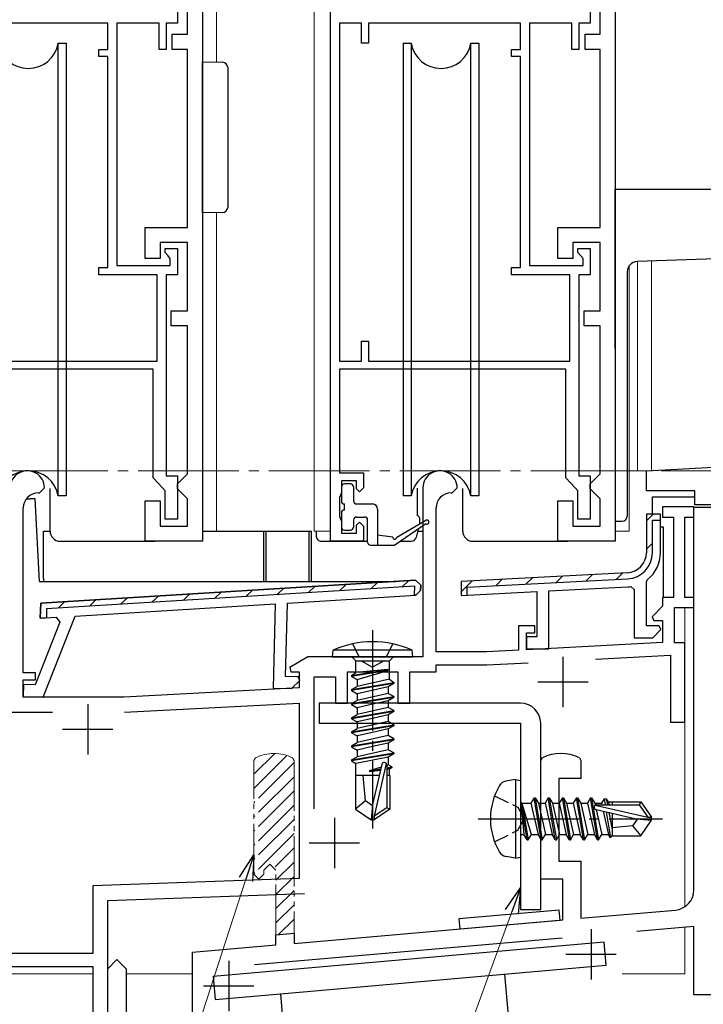
# Model space of a CAD drawing. Extents: x 0 to 875, y 1090 to 1651.
# Drawn here: x 129 to 196, y 1186 to 1284 of the extents above; entities that cross this region are included whole.
import ezdxf

# ---------------------------------------------------------------- set-up
doc = ezdxf.new("R2010")
doc.units = 0
for name, pattern in [('YCENTER_1', [13, 10, -1, 1, -1]), ('YDIVIDE_1', [15, 10, -1, 1, -1, 1, -1]), ('YHIDDEN_1', [4, 3, -1])]:
    doc.linetypes.add(name, pattern=pattern)
for name, color, linetype, lineweight in [('YKK_11', 7, 'CONTINUOUS', 30), ('YKK_11E', 7, 'CONTINUOUS', 13), ('YKK_12', 2, 'CONTINUOUS', 13), ('YKK_13', 4, 'CONTINUOUS', 30), ('YKK_D', 6, 'CONTINUOUS', 13)]:
    doc.layers.add(name, color=color, linetype=linetype, lineweight=lineweight)

msp = doc.modelspace()

# ---------------------------------------------------------------- linework, layer by layer
at = {"layer": 'YKK_11', "linetype": 'ByBlock', "lineweight": -2, "ltscale": 0.5}
for p, q in [((146.7, 1305.997), (146.7, 1231.997)), ((187.7, 1305.997), (187.7, 1231.997)), ((159.4, 1231.997), (159.4, 1291.697)), ((145.2, 1282.397), (145.2, 1287.297)), ((186.2, 1282.397), (186.2, 1287.297)), ((144.2, 1286.797), (144.2, 1283.497)), ((185.2, 1286.797), (185.2, 1283.497)), ((137.3, 1283.497), (122.2, 1283.497)), ((137.3, 1280.897), (137.3, 1283.497)), ((142.4, 1283.497), (138.2, 1283.497)), ((138.2, 1283.497), (138.2, 1259.397)), ((142.4, 1280.897), (142.4, 1283.497)), ((144.2, 1283.497), (143.1, 1283.497)), ((143.1, 1283.497), (143.1, 1280.897)), ((160.3, 1283.497), (160.3, 1249.897)), ((162.5, 1283.497), (160.3, 1283.497)), ((162.5, 1281.497), (162.5, 1283.497)), ((178.3, 1283.497), (163.2, 1283.497)), ((163.2, 1283.497), (163.2, 1281.497)), ((178.3, 1280.897), (178.3, 1283.497)), ((183.4, 1283.497), (179.2, 1283.497)), ((179.2, 1283.497), (179.2, 1259.397)), ((183.4, 1280.897), (183.4, 1283.497)), ((185.2, 1283.497), (184.1, 1283.497)), ((184.1, 1283.497), (184.1, 1280.897)), ((143.7, 1280.897), (143.7, 1282.397)), ((143.7, 1282.397), (145.2, 1282.397)), ((184.7, 1280.897), (184.7, 1282.397)), ((184.7, 1282.397), (186.2, 1282.397)), ((163.2, 1281.497), (162.5, 1281.497)), ((136.4, 1280.197), (136.4, 1280.897)), ((136.4, 1280.897), (137.3, 1280.897)), ((143.1, 1280.897), (142.4, 1280.897)), ((145.2, 1280.897), (143.7, 1280.897)), ((145.2, 1263.197), (145.2, 1280.897)), ((177.4, 1280.197), (177.4, 1280.897)), ((177.4, 1280.897), (178.3, 1280.897)), ((184.1, 1280.897), (183.4, 1280.897)), ((186.2, 1280.897), (184.7, 1280.897)), ((186.2, 1263.197), (186.2, 1280.897)), ((137.3, 1280.197), (136.4, 1280.197)), ((137.3, 1259.197), (137.3, 1280.197)), ((178.3, 1280.197), (177.4, 1280.197)), ((178.3, 1259.197), (178.3, 1280.197)), ((141, 1260.097), (141, 1263.197)), ((141, 1263.197), (145.2, 1263.197)), ((182, 1260.097), (182, 1263.197)), ((182, 1263.197), (186.2, 1263.197)), ((145.2, 1261.697), (142.5, 1261.697)), ((142.5, 1261.697), (142.5, 1260.097)), ((143, 1260.697), (143, 1261.097)), ((143, 1261.097), (144.2, 1261.097)), ((144.2, 1261.097), (144.2, 1258.497)), ((145.2, 1254.897), (145.2, 1261.697)), ((186.2, 1261.697), (183.5, 1261.697)), ((183.5, 1261.697), (183.5, 1260.097)), ((184, 1260.697), (184, 1261.097)), ((184, 1261.097), (185.2, 1261.097)), ((185.2, 1261.097), (185.2, 1258.497)), ((186.2, 1254.897), (186.2, 1261.697)), ((142.5, 1260.097), (141, 1260.097)), ((143.25, 1260.401), (143, 1260.697)), ((143.5, 1260.106), (143.25, 1260.401)), ((143.5, 1259.397), (143.5, 1260.106)), ((183.5, 1260.097), (182, 1260.097)), ((184.25, 1260.401), (184, 1260.697)), ((184.5, 1260.106), (184.25, 1260.401)), ((184.5, 1259.397), (184.5, 1260.106)), ((136.4, 1258.497), (136.4, 1259.197)), ((136.4, 1259.197), (137.3, 1259.197)), ((138.2, 1259.397), (143.5, 1259.397)), ((177.4, 1258.497), (177.4, 1259.197)), ((177.4, 1259.197), (178.3, 1259.197)), ((179.2, 1259.397), (184.5, 1259.397)), ((142.2, 1258.497), (136.4, 1258.497)), ((142.2, 1249.897), (142.2, 1258.497)), ((144.2, 1258.497), (143.1, 1258.497)), ((143.1, 1258.497), (143.1, 1238.497)), ((183.2, 1258.497), (177.4, 1258.497)), ((183.2, 1249.897), (183.2, 1258.497)), ((185.2, 1258.497), (184.1, 1258.497)), ((184.1, 1258.497), (184.1, 1238.497)), ((143.6, 1253.397), (143.6, 1254.897)), ((143.6, 1254.897), (145.2, 1254.897)), ((184.6, 1253.397), (184.6, 1254.897)), ((184.6, 1254.897), (186.2, 1254.897)), ((145.2, 1253.397), (143.6, 1253.397)), ((145.2, 1238.697), (145.2, 1253.397)), ((186.2, 1253.397), (184.6, 1253.397)), ((186.2, 1238.697), (186.2, 1253.397)), ((162.5, 1249.897), (162.5, 1251.897)), ((162.5, 1251.897), (163.2, 1251.897)), ((163.2, 1251.897), (163.2, 1249.897)), ((122.2, 1249.897), (142.2, 1249.897)), ((160.3, 1249.897), (162.5, 1249.897)), ((163.2, 1249.897), (183.2, 1249.897)), ((141.8, 1249.097), (119.3, 1249.097)), ((141.8, 1238.297), (141.8, 1249.097)), ((182.8, 1249.097), (160.3, 1249.097)), ((160.3, 1249.097), (160.3, 1238.797)), ((182.8, 1238.297), (182.8, 1249.097)), ((143.1, 1238.497), (144.2, 1238.497)), ((144.2, 1238.497), (144.2, 1234.197)), ((144.7, 1238.197), (145.2, 1238.697)), ((160.3, 1238.797), (162.7, 1238.797)), ((162.7, 1238.797), (162.7, 1237.297)), ((184.1, 1238.497), (185.2, 1238.497)), ((185.2, 1238.497), (185.2, 1234.197)), ((185.7, 1238.197), (186.2, 1238.697)), ((142.723, 1237.3), (141.8, 1238.297)), ((144.2, 1237.697), (144.7, 1238.197)), ((144.2, 1237.197), (144.2, 1237.697)), ((162, 1237.997), (160.5, 1237.997)), ((160.5, 1237.997), (160.5, 1236.797)), ((162, 1237.197), (162, 1237.997)), ((183.723, 1237.3), (182.8, 1238.297)), ((185.2, 1237.697), (185.7, 1238.197)), ((185.2, 1237.197), (185.2, 1237.697)), ((143, 1237.001), (142.723, 1237.3)), ((143, 1234.197), (143, 1237.001)), ((144.7, 1236.697), (144.2, 1237.197)), ((145.2, 1236.197), (144.7, 1236.697)), ((160.4, 1236.574), (160.3, 1236.35)), ((160.5, 1236.797), (160.4, 1236.574)), ((162.3, 1236.897), (162, 1237.197)), ((162.7, 1237.297), (162.3, 1236.897)), ((184, 1237.001), (183.723, 1237.3)), ((184, 1234.197), (184, 1237.001)), ((185.7, 1236.697), (185.2, 1237.197)), ((186.2, 1236.197), (185.7, 1236.697)), ((141, 1231.997), (141, 1235.997)), ((141, 1235.997), (142.5, 1235.997)), ((142.5, 1235.997), (142.5, 1233.497)), ((145.2, 1233.497), (145.2, 1236.197)), ((160.3, 1236.35), (160.3, 1234.444)), ((182, 1231.997), (182, 1235.997)), ((182, 1235.997), (183.5, 1235.997)), ((183.5, 1235.997), (183.5, 1233.497)), ((186.2, 1233.497), (186.2, 1236.197)), ((160.3, 1234.444), (160.4, 1234.221)), ((192.198, 1234.694), (190.798, 1234.694)), ((190.798, 1234.694), (190.798, 1230.856)), ((192.198, 1230.856), (192.198, 1234.694)), ((142.5, 1233.497), (145.2, 1233.497)), ((144.2, 1234.197), (143, 1234.197)), ((160.4, 1234.221), (160.5, 1233.997)), ((160.5, 1233.997), (160.5, 1232.797)), ((162, 1233.597), (162.3, 1233.897)), ((162, 1232.797), (162, 1233.597)), ((162.3, 1233.897), (162.7, 1233.497)), ((162.7, 1233.497), (162.7, 1231.997)), ((183.5, 1233.497), (186.2, 1233.497)), ((185.2, 1234.197), (184, 1234.197)), ((160.5, 1232.797), (162, 1232.797)), ((146.7, 1231.997), (141, 1231.997)), ((162.7, 1231.997), (159.4, 1231.997)), ((187.7, 1231.997), (182, 1231.997)), ((188.903, 1228.859), (172.398, 1227.994)), ((167.855, 1228.125), (130.626, 1225.848)), ((168.372, 1227.111), (168.385, 1227.613)), ((168.385, 1227.613), (168.385, 1227.613)), ((172.398, 1227.994), (172.398, 1226.592)), ((172.398, 1227.994), (172.398, 1227.994)), ((190.798, 1227.958), (190.911, 1228.193)), ((190.798, 1223.594), (190.798, 1227.958)), ((155.135, 1225.844), (167.903, 1226.625)), ((167.903, 1226.625), (168.372, 1227.111)), ((168.372, 1227.111), (168.372, 1227.111)), ((172.398, 1226.592), (179.898, 1226.985)), ((179.898, 1226.985), (179.898, 1222.494)), ((181.098, 1227.048), (188.976, 1227.461)), ((181.098, 1221.294), (181.098, 1227.048)), ((189.257, 1227.488), (189.598, 1227.19)), ((189.598, 1227.19), (189.598, 1222.394)), ((130.626, 1225.848), (130.587, 1224.343)), ((134.058, 1224.555), (153.932, 1225.771)), ((153.932, 1225.771), (153.713, 1217.393)), ((154.944, 1218.562), (155.135, 1225.844)), ((132.529, 1223.948), (130.073, 1217.712)), ((130.587, 1224.343), (132.172, 1224.44)), ((130.882, 1216.491), (134.058, 1224.555)), ((132.172, 1224.44), (132.529, 1223.948)), ((192.074, 1223.594), (190.798, 1223.594)), ((191.422, 1222.394), (192.234, 1223.206)), ((192.234, 1223.206), (192.074, 1223.594)), ((179.898, 1222.494), (178.898, 1222.494)), ((178.898, 1222.494), (178.898, 1221.294)), ((189.598, 1222.394), (191.422, 1222.394)), ((178.898, 1221.294), (181.098, 1221.294)), ((156.219, 1218.528), (154.944, 1218.562)), ((155.537, 1217.346), (156.37, 1218.136)), ((156.37, 1218.136), (156.219, 1218.528)), ((128.914, 1217.743), (128.882, 1216.543)), ((130.073, 1217.712), (128.914, 1217.743)), ((153.713, 1217.393), (155.537, 1217.346)), ((128.882, 1216.543), (130.882, 1216.491))]:
    msp.add_line(p, q, dxfattribs=at)
at = {"layer": 'YKK_11', "color": 211, "linetype": 'ByBlock', "lineweight": -2, "ltscale": 0.5}
for p, q in [((190.798, 1239.01), (226.798, 1240.897)), ((190.798, 1236.997), (190.798, 1239.01)), ((130.4, 1236.8), (130.5, 1236.8)), ((130.5, 1236.8), (131, 1237.3)), ((168.6, 1237.3), (168.6, 1220.5)), ((171.4, 1236.8), (171.5, 1236.8)), ((171.5, 1236.8), (172, 1237.3)), ((195.598, 1236.997), (190.798, 1236.997)), ((195.598, 1235.597), (195.598, 1236.997)), ((197.598, 1235.597), (195.598, 1235.597)), ((128.9, 1218.9), (128.9, 1235.3)), ((169.9, 1221), (169.9, 1235.3)), ((195.5, 1235.4), (192.4, 1235.4)), ((192.4, 1235.4), (192.4, 1234.4)), ((195.5, 1234.4), (195.5, 1235.4)), ((192.4, 1234.4), (193.5, 1234.4)), ((193.5, 1234.4), (193.5, 1226.4)), ((194.6, 1226.4), (194.6, 1234.4)), ((194.6, 1234.4), (195.5, 1234.4)), ((193.5, 1226.4), (192.4, 1226.4)), ((192.4, 1226.4), (192.4, 1225.524)), ((195.5, 1226.4), (194.6, 1226.4)), ((195.5, 1225.4), (195.5, 1226.4)), ((192.4, 1225.524), (191.364, 1224.488)), ((193.6, 1221.9), (193.6, 1225.4)), ((193.6, 1225.4), (195.5, 1225.4)), ((191.364, 1224.488), (191.525, 1224.1)), ((191.525, 1224.1), (192.4, 1224.1)), ((192.4, 1224.1), (192.4, 1221.917)), ((179.7, 1223.6), (178.1, 1223.6)), ((178.1, 1223.6), (178.1, 1221.168)), ((178.9, 1221.21), (178.9, 1222.9)), ((178.9, 1222.9), (179.7, 1222.9)), ((179.7, 1222.9), (179.7, 1223.6)), ((192.4, 1221.917), (178.9, 1221.21)), ((194.6, 1221.9), (193.6, 1221.9)), ((194.6, 1214), (194.6, 1221.9)), ((174.9, 1221), (169.9, 1221)), ((178.1, 1221.168), (174.9, 1221)), ((157.179, 1220.5), (155.36, 1219.45)), ((168.6, 1220.5), (157.179, 1220.5)), ((174.934, 1219.7), (179.056, 1219.916)), ((185.725, 1220.266), (193.2, 1220.657)), ((193.2, 1220.657), (193.2, 1214)), ((130.1, 1218.9), (128.9, 1218.9)), ((130.1, 1218.2), (130.1, 1218.9)), ((155.36, 1219.45), (155.481, 1219)), ((155.481, 1219), (156.3, 1219)), ((156.3, 1219), (156.3, 1217.412)), ((161.1, 1215.9), (161.1, 1219)), ((161.1, 1219), (166.1, 1219)), ((166.1, 1219), (166.1, 1215.9)), ((167.3, 1215.9), (167.3, 1219)), ((167.3, 1219), (169.9, 1219)), ((169.9, 1219), (169.9, 1219.7)), ((169.9, 1219.7), (174.934, 1219.7)), ((128.9, 1216.5), (128.9, 1218.2)), ((128.9, 1218.2), (130.1, 1218.2)), ((157.8, 1205.382), (157.8, 1218.5)), ((157.8, 1218.5), (159.9, 1218.5)), ((159.9, 1218.5), (159.9, 1215.9)), ((156.3, 1217.412), (138.9, 1216.5)), ((138.9, 1216.5), (128.9, 1216.5)), ((138.947, 1215), (156.3, 1215.91)), ((156.3, 1215.91), (156.3, 1198.449)), ((159.9, 1215.9), (161.1, 1215.9)), ((166.1, 1215.9), (167.3, 1215.9)), ((124.8, 1215), (131.8, 1215)), ((193.2, 1214), (194.6, 1214)), ((156.3, 1198.449), (135.8, 1197.733)), ((135.8, 1197.733), (135.8, 1191)), ((137.3, 1196.284), (156.835, 1196.966)), ((137.3, 1175.4), (137.3, 1196.284)), ((135.8, 1191), (114.7, 1191)), ((114.7, 1189.7), (135.8, 1189.7)), ((135.8, 1189.7), (135.8, 1175.4))]:
    msp.add_line(p, q, dxfattribs=at)
at = {"layer": 'YKK_11', "linetype": 'Continuous', "lineweight": 13}
for p, q in [((190.798, 1234.037), (191.455, 1234.694)), ((190.798, 1231.209), (191.398, 1231.809)), ((184.804, 1228.044), (185.438, 1228.678)), ((187.789, 1228.2), (188.423, 1228.834)), ((160.305, 1227.062), (160.982, 1227.705)), ((163.411, 1227.252), (164.088, 1227.895)), ((166.517, 1227.442), (167.194, 1228.085)), ((172.398, 1226.951), (173.499, 1228.052)), ((175.85, 1227.574), (176.484, 1228.208)), ((178.834, 1227.731), (179.468, 1228.365)), ((181.819, 1227.887), (182.453, 1228.521)), ((144.777, 1226.112), (145.454, 1226.755)), ((147.883, 1226.302), (148.56, 1226.945)), ((150.988, 1226.492), (151.665, 1227.135)), ((154.094, 1226.682), (154.771, 1227.325)), ((157.2, 1226.872), (157.877, 1227.515)), ((132.354, 1225.353), (133.032, 1225.995)), ((135.46, 1225.543), (136.137, 1226.185)), ((138.566, 1225.733), (139.243, 1226.375)), ((141.671, 1225.922), (142.348, 1226.565))]:
    msp.add_line(p, q, dxfattribs=at)
at = {"layer": 'YKK_11', "linetype": 'ByBlock', "lineweight": 30, "ltscale": 0.5}
for p, q in [((192.198, 1234.694), (190.798, 1234.694)), ((190.798, 1234.694), (190.798, 1230.856)), ((192.198, 1234.094), (192.198, 1234.694)), ((191.398, 1230.856), (191.398, 1234.094)), ((191.398, 1234.094), (192.198, 1234.094)), ((188.903, 1228.859), (172.398, 1227.994)), ((130.626, 1225.848), (167.855, 1228.125)), ((167.855, 1228.125), (167.855, 1228.125)), ((168.385, 1227.613), (167.855, 1228.125)), ((167.855, 1228.125), (167.855, 1228.125)), ((168.385, 1227.613), (168.372, 1227.111)), ((172.398, 1227.994), (172.398, 1227.994)), ((172.398, 1227.994), (172.398, 1226.592)), ((172.998, 1227.425), (188.934, 1228.26)), ((167.783, 1227.52), (131.212, 1225.283)), ((167.759, 1226.616), (167.783, 1227.52)), ((167.903, 1226.625), (167.759, 1226.616)), ((168.372, 1227.111), (167.903, 1226.625)), ((168.372, 1227.111), (168.372, 1227.111)), ((172.398, 1226.592), (172.998, 1226.624)), ((172.998, 1226.624), (172.998, 1227.425)), ((130.587, 1224.343), (130.626, 1225.848)), ((131.212, 1225.283), (131.188, 1224.38)), ((131.188, 1224.38), (130.587, 1224.343))]:
    msp.add_line(p, q, dxfattribs=at)
at = {"layer": 'YKK_11', "color": 4, "linetype": 'ByBlock', "lineweight": -2, "ltscale": 0.5}
for p, q in [((195.5, 1197.32), (195.5, 1235.397)), ((195.5, 1235.397), (217.3, 1235.397)), ((180.3, 1210.183), (180.463, 1210.45)), ((180.3, 1198.397), (180.3, 1210.183)), ((184.138, 1210.45), (184.3, 1210.183)), ((184.3, 1210.183), (184.3, 1208.397)), ((184.3, 1208.397), (182.1, 1208.397)), ((182.1, 1208.397), (182.1, 1200.197)), ((182.1, 1200.197), (184.3, 1200.197)), ((184.3, 1200.197), (184.3, 1194.508)), ((182.5, 1198.397), (180.3, 1198.397)), ((182.5, 1194.35), (182.5, 1198.397)), ((184.3, 1194.508), (193.674, 1195.327)), ((155.8, 1192.014), (182.5, 1194.35)), ((195.5, 1193.681), (189.863, 1193.187)), ((195.5, 1186.897), (195.5, 1193.681)), ((182.413, 1192.535), (151.865, 1189.863)), ((154, 1192.864), (155.8, 1193.021)), ((154, 1191.856), (154, 1192.864)), ((155.8, 1193.021), (155.8, 1192.014)), ((145.7, 1191.13), (154, 1191.856)), ((137.3, 1189.497), (138.2, 1190.397)), ((138.2, 1190.397), (139.1, 1189.497)), ((145.7, 1183.397), (145.7, 1191.13)), ((137.3, 1175.397), (137.3, 1189.497)), ((139.1, 1189.497), (139.1, 1183.397)), ((197.3, 1186.897), (195.5, 1186.897))]:
    msp.add_line(p, q, dxfattribs=at)
at = {"layer": 'YKK_11', "color": 211, "ltscale": 0.5}
for p, q in [((182.5, 1220.5), (182.5, 1215.5)), ((180, 1218), (185, 1218)), ((135.3, 1215.8), (135.3, 1210.8)), ((132.8, 1213.3), (137.8, 1213.3)), ((159.8, 1204.5), (159.8, 1199.5)), ((157.3, 1202), (162.3, 1202))]:
    msp.add_line(p, q, dxfattribs=at)
at = {"layer": 'YKK_11', "color": 1}
for p, q in [((178.3, 1215.897), (158.302, 1215.897)), ((158.302, 1215.897), (158.302, 1213.897)), ((158.302, 1213.897), (178.3, 1213.897)), ((178.3, 1213.897), (178.3, 1195.397)), ((180.3, 1195.397), (180.3, 1213.897)), ((178.3, 1195.397), (180.3, 1195.397))]:
    msp.add_line(p, q, dxfattribs=at)
at = {"layer": 'YKK_11', "color": 4, "ltscale": 0.5}
for p, q in [((185.3, 1193.43), (185.3, 1188.43)), ((182.8, 1190.93), (187.8, 1190.93)), ((149.3, 1190.282), (149.3, 1185.282)), ((146.8, 1187.782), (151.8, 1187.782))]:
    msp.add_line(p, q, dxfattribs=at)
at = {"layer": 'YKK_11', "color": 211, "linetype": 'ByBlock', "lineweight": -2, "ltscale": 0.5}
for centre, radius, start, end in [((129.3, 1237.3), 1.7, 359.99999, 180.00001), ((170.3, 1237.3), 1.7, 359.99999, 180.00001), ((130.4, 1235.3), 1.5, 90.00001, 179.99999), ((171.4, 1235.3), 1.5, 90.00001, 179.99999)]:
    msp.add_arc(centre, radius, start, end, dxfattribs=at)
at = {"layer": 'YKK_11', "linetype": 'ByBlock', "lineweight": -2, "ltscale": 0.5}
for radius, start, end in [(2, 273.00001, 359.99999), (3.4, 308.43466, 0), (3.4, 273, 277.76644)]:
    msp.add_arc((188.798, 1230.856), radius, start, end, dxfattribs=at)
at = {"layer": 'YKK_11', "linetype": 'ByBlock', "lineweight": 30, "ltscale": 0.5}
for radius, end in [(2, 359.99999), (2.6, 359.99998)]:
    msp.add_arc((188.798, 1230.856), radius, 273.00001, end, dxfattribs=at)
at = {"layer": 'YKK_11', "color": 1}
msp.add_arc((178.3, 1213.897), 2, 0, 90, dxfattribs=at)
at = {"layer": 'YKK_11', "color": 4, "linetype": 'ByBlock', "lineweight": -2, "ltscale": 0.5}
for centre, radius, start, end in [((182.3, 1206.897), 4, 62.64698, 117.35287), ((193.5, 1197.319), 2, 274.99241, 0.02888)]:
    msp.add_arc(centre, radius, start, end, dxfattribs=at)
at = {"layer": 'YKK_11E', "linetype": 'YDIVIDE_1', "ltscale": 0.5}
for p, q in [((153.877, 1210.897), (151.8, 1208.82)), ((155.081, 1210.687), (151.8, 1207.406)), ((151.8, 1210.183), (151.963, 1210.45)), ((151.8, 1198.897), (151.8, 1210.183)), ((155.8, 1209.992), (151.8, 1205.992)), ((155.638, 1210.45), (155.8, 1210.183)), ((155.8, 1210.183), (155.8, 1193.021)), ((155.8, 1208.578), (151.8, 1204.578)), ((155.8, 1207.164), (151.8, 1203.164)), ((155.8, 1205.749), (151.8, 1201.749)), ((155.8, 1204.335), (151.8, 1200.335)), ((155.8, 1202.921), (151.8, 1198.921)), ((155.8, 1201.507), (153.909, 1199.615)), ((153.4, 1199.897), (152.8, 1199.297)), ((152.8, 1199.297), (152.8, 1198.897)), ((154, 1199.297), (153.4, 1199.897)), ((155.8, 1200.093), (154, 1198.292)), ((154, 1192.864), (154, 1199.297)), ((152.3, 1198.397), (151.8, 1198.897)), ((152.8, 1198.897), (152.3, 1198.397)), ((155.8, 1198.678), (154, 1196.878)), ((155.8, 1197.264), (154, 1195.464)), ((155.8, 1195.85), (154, 1194.05)), ((155.8, 1194.436), (154.251, 1192.886)), ((155.8, 1193.021), (154, 1192.864))]:
    msp.add_line(p, q, dxfattribs=at)
msp.add_arc((153.8, 1206.897), 4, 62.64695, 117.35285, dxfattribs=at)
at = {"layer": 'YKK_12'}
for p, q in [((148.1, 1346.656), (148.1, 1279.623)), ((157.8, 1346.656), (157.8, 1232.997)), ((148.1, 1264.672), (148.1, 1232.997)), ((189.1, 1259.392), (189.1, 1232.997)), ((189.9, 1259.793), (189.9, 1239)), ((191.3, 1259.841), (191.3, 1239.037)), ((189.1, 1239), (191.112, 1239)), ((159.4, 1232.997), (157.8, 1232.997)), ((189.1, 1232.997), (187.7, 1232.997)), ((194.6, 1225.4), (194.6, 1195.649)), ((194.6, 1193.602), (194.6, 1189)), ((114.4, 1189), (135.8, 1189)), ((139.1, 1189), (145.7, 1189)), ((188.398, 1189), (194.6, 1189))]:
    msp.add_line(p, q, dxfattribs=at)
at = {"layer": 'YKK_12', "linetype": 'YCENTER_1'}
msp.add_line((114.3, 1239), (238.3, 1239), dxfattribs=at)
at = {"layer": 'YKK_13', "ltscale": 0.5}
for p, q in [((132.354, 1281.498), (133.146, 1281.498)), ((132.354, 1236.498), (132.354, 1281.498)), ((133.146, 1281.498), (133.146, 1280.498)), ((166.646, 1281.498), (166.646, 1280.498)), ((166.646, 1281.498), (167.438, 1281.498)), ((167.438, 1281.498), (167.438, 1236.498)), ((173.354, 1281.498), (174.146, 1281.498)), ((173.354, 1236.498), (173.354, 1281.498)), ((174.146, 1281.498), (174.146, 1280.498)), ((133.146, 1280.498), (133.146, 1236.498)), ((166.646, 1280.498), (166.646, 1236.498)), ((174.146, 1280.498), (174.146, 1236.498)), ((133.146, 1236.498), (132.354, 1236.498)), ((167.438, 1236.498), (166.646, 1236.498)), ((174.146, 1236.498), (173.354, 1236.498)), ((186.611, 1192.123), (147.76, 1188.724)), ((186.812, 1189.832), (186.611, 1192.123)), ((154.436, 1186.999), (186.812, 1189.832)), ((147.76, 1188.724), (147.96, 1186.432)), ((177.622, 1178.989), (176.75, 1188.951)), ((147.96, 1186.432), (154.436, 1186.999)), ((154.436, 1186.999), (155.307, 1177.037))]:
    msp.add_line(p, q, dxfattribs=at)
at = {"layer": 'YKK_13'}
for p, q in [((146.7, 1264.647), (146.7, 1279.647)), ((146.7, 1279.647), (148.709, 1279.612)), ((149.2, 1279.112), (149.2, 1265.182)), ((187.7, 1266.997), (213.353, 1266.997)), ((187.7, 1265.997), (187.7, 1266.997)), ((187.7, 1251.17), (187.7, 1265.997)), ((148.709, 1264.682), (146.7, 1264.647)), ((213.388, 1260.613), (189.865, 1259.791)), ((188.9, 1258.792), (188.9, 1234.497)), ((160.5, 1237.397), (160.5, 1235.997)), ((161.4, 1237.697), (160.8, 1237.697)), ((161.7, 1237.397), (161.7, 1235.997)), ((131.555, 1232.997), (131.555, 1237.242)), ((168.051, 1234.522), (168.055, 1237.255)), ((172.555, 1232.997), (172.555, 1237.242)), ((191.4, 1234.694), (191.4, 1236.4)), ((191.4, 1236.4), (195.598, 1236.4)), ((129.203, 1236.201), (129.572, 1236.201)), ((130.073, 1236.201), (129.572, 1236.201)), ((130.502, 1228.001), (130.073, 1236.201)), ((160.8, 1235.097), (160.8, 1235.697)), ((162, 1235.697), (163.6, 1235.697)), ((160.5, 1234.797), (160.5, 1233.397)), ((164.1, 1235.197), (164.1, 1231.6)), ((161.7, 1234.097), (161.7, 1233.397)), ((162, 1234.397), (162.8, 1234.397)), ((163.1, 1231.9), (163.1, 1234.097)), ((168.899, 1233.727), (165.799, 1231.6)), ((165.999, 1232.4), (168.899, 1234.074)), ((168.255, 1234.326), (168.264, 1233.765)), ((187.702, 1233.997), (188.4, 1233.997)), ((130.9, 1233.001), (131.554, 1233.002)), ((130.9, 1228.295), (130.9, 1233.001)), ((146.7, 1233.001), (157.3, 1233.001)), ((152.8, 1228.295), (152.8, 1233.001)), ((152.8, 1233.001), (153, 1233.001)), ((153, 1233.001), (153, 1228.295)), ((157.3, 1228.295), (157.3, 1233.001)), ((157.3, 1233.001), (157.5, 1233.001)), ((157.5, 1233.001), (157.5, 1228.295)), ((158, 1232.997), (158, 1232.497)), ((160.8, 1233.097), (161.4, 1233.097)), ((165.599, 1232.4), (164.1, 1232.6)), ((168.135, 1233.203), (167.929, 1232.376)), ((168.084, 1233.001), (168.6, 1233.001)), ((192.5, 1233.4), (192.198, 1233.4)), ((192.5, 1226.4), (192.5, 1233.4)), ((132.555, 1231.997), (142.001, 1231.997)), ((158.5, 1231.997), (163.1, 1231.997)), ((163.4, 1231.6), (165.799, 1231.6)), ((166.377, 1231.997), (167.461, 1231.997)), ((173.555, 1231.997), (183.001, 1231.997)), ((130.502, 1228.001), (165.874, 1228.001)), ((130.9, 1228.295), (130.9, 1228.001)), ((152.8, 1228.001), (152.8, 1228.295)), ((153, 1228.295), (153, 1228.001)), ((157.3, 1228.001), (157.3, 1228.295)), ((157.5, 1228.295), (157.5, 1228.001)), ((159.603, 1220.5), (159.681, 1221.153)), ((167.525, 1221.153), (159.681, 1221.153)), ((167.603, 1220.5), (167.525, 1221.153)), ((159.603, 1220.5), (167.603, 1220.5)), ((161.528, 1220.5), (161.928, 1220.1)), ((161.928, 1220.1), (165.278, 1220.1)), ((161.928, 1218.956), (161.928, 1220.1)), ((165.678, 1220.5), (165.278, 1220.1)), ((165.278, 1218.296), (165.278, 1220.1)), ((161.503, 1218.65), (165.103, 1219.25)), ((165.103, 1219.15), (161.503, 1218.55)), ((161.503, 1218.65), (161.928, 1218.956)), ((165.103, 1219.25), (161.928, 1218.956)), ((162.053, 1218.232), (165.103, 1219.15)), ((165.103, 1219.25), (165.103, 1219.15)), ((161.503, 1218.65), (161.503, 1218.55)), ((161.503, 1218.65), (161.503, 1218.55)), ((161.503, 1218.55), (162.053, 1218.232)), ((161.503, 1217.25), (165.703, 1217.95)), ((165.703, 1217.85), (161.503, 1217.15)), ((165.278, 1218.296), (162.053, 1217.568)), ((162.053, 1218.232), (162.053, 1217.568)), ((165.703, 1217.85), (165.153, 1217.532)), ((165.278, 1218.296), (165.703, 1217.95)), ((165.703, 1217.95), (165.703, 1217.85)), ((161.503, 1217.25), (162.053, 1217.568)), ((161.503, 1217.25), (161.503, 1217.15)), ((161.503, 1217.15), (162.053, 1216.832)), ((165.153, 1217.532), (162.053, 1216.832)), ((165.153, 1216.868), (162.053, 1216.168)), ((165.153, 1216.868), (162.053, 1216.168)), ((162.053, 1216.832), (162.053, 1216.168)), ((165.153, 1217.532), (165.153, 1216.868)), ((165.703, 1216.55), (165.153, 1216.868)), ((161.503, 1215.85), (165.703, 1216.55)), ((165.703, 1216.45), (161.503, 1215.75)), ((161.503, 1215.85), (162.053, 1216.168)), ((161.503, 1215.85), (161.503, 1215.75)), ((165.153, 1216.132), (163.603, 1215.782)), ((165.703, 1216.45), (165.153, 1216.132)), ((165.153, 1216.132), (165.153, 1215.468)), ((165.703, 1216.55), (165.703, 1216.45)), ((161.503, 1215.75), (162.053, 1215.432)), ((161.503, 1214.45), (165.703, 1215.15)), ((165.703, 1215.05), (161.503, 1214.35)), ((163.603, 1215.782), (162.053, 1215.432)), ((165.153, 1215.468), (162.053, 1214.768)), ((162.053, 1215.432), (162.053, 1214.768)), ((165.703, 1215.15), (165.153, 1215.468)), ((165.703, 1215.05), (165.153, 1214.732)), ((165.703, 1215.15), (165.703, 1215.05)), ((161.503, 1214.45), (162.053, 1214.768)), ((161.503, 1214.45), (161.503, 1214.35)), ((161.503, 1214.35), (162.053, 1214.032)), ((161.503, 1214.35), (162.053, 1214.032)), ((163.603, 1214.382), (162.053, 1214.032)), ((163.603, 1214.382), (162.053, 1214.032)), ((165.153, 1214.068), (162.053, 1213.368)), ((165.153, 1214.068), (162.053, 1213.368)), ((162.053, 1214.032), (162.053, 1213.368)), ((162.053, 1214.032), (162.053, 1213.368)), ((165.153, 1214.732), (163.603, 1214.382)), ((165.153, 1214.732), (165.153, 1214.068)), ((165.703, 1213.75), (165.153, 1214.068)), ((165.703, 1213.75), (165.153, 1214.068)), ((161.503, 1213.05), (165.703, 1213.75)), ((161.503, 1213.05), (165.703, 1213.75)), ((165.703, 1213.65), (161.503, 1212.95)), ((165.703, 1213.65), (161.503, 1212.95)), ((161.503, 1213.05), (162.053, 1213.368)), ((161.503, 1213.05), (162.053, 1213.368)), ((161.503, 1213.05), (161.503, 1212.95)), ((161.503, 1213.05), (161.503, 1212.95)), ((161.503, 1212.95), (162.053, 1212.632)), ((161.503, 1212.95), (162.053, 1212.632)), ((163.603, 1212.982), (162.053, 1212.632)), ((163.603, 1212.982), (162.053, 1212.632)), ((165.153, 1213.332), (163.603, 1212.982)), ((165.153, 1213.332), (163.603, 1212.982)), ((165.703, 1213.65), (165.153, 1213.332)), ((165.703, 1213.65), (165.153, 1213.332)), ((165.153, 1213.332), (165.153, 1212.668)), ((165.153, 1213.332), (165.153, 1212.668)), ((165.703, 1213.75), (165.703, 1213.65)), ((165.703, 1213.75), (165.703, 1213.65)), ((161.503, 1211.65), (165.703, 1212.35)), ((161.503, 1211.65), (165.703, 1212.35)), ((165.703, 1212.25), (161.503, 1211.55)), ((165.703, 1212.25), (161.503, 1211.55)), ((161.503, 1211.65), (162.053, 1211.968)), ((161.503, 1211.65), (162.053, 1211.968)), ((165.153, 1212.668), (162.053, 1211.968)), ((165.153, 1212.668), (162.053, 1211.968)), ((162.053, 1212.632), (162.053, 1211.968)), ((162.053, 1212.632), (162.053, 1211.968)), ((165.153, 1211.932), (163.603, 1211.582)), ((165.153, 1211.932), (163.603, 1211.582)), ((165.703, 1212.35), (165.153, 1212.668)), ((165.703, 1212.35), (165.153, 1212.668)), ((165.703, 1212.25), (165.153, 1211.932)), ((165.703, 1212.25), (165.153, 1211.932)), ((165.153, 1211.932), (165.153, 1211.268)), ((165.153, 1211.932), (165.153, 1211.268)), ((165.703, 1212.35), (165.703, 1212.25)), ((165.703, 1212.35), (165.703, 1212.25)), ((161.503, 1211.65), (161.503, 1211.55)), ((161.503, 1211.65), (161.503, 1211.55)), ((161.503, 1211.55), (162.053, 1211.232)), ((161.503, 1210.25), (165.703, 1210.95)), ((163.603, 1211.582), (162.053, 1211.232)), ((165.153, 1211.268), (162.053, 1210.568)), ((162.053, 1211.232), (162.053, 1210.568)), ((165.703, 1210.95), (165.153, 1211.268)), ((165.703, 1210.95), (165.703, 1210.85)), ((165.703, 1210.85), (161.503, 1210.15)), ((161.503, 1210.25), (162.053, 1210.568)), ((161.503, 1210.25), (161.503, 1210.15)), ((161.503, 1210.15), (161.923, 1209.908)), ((165.153, 1210.532), (161.923, 1209.908)), ((165.703, 1210.85), (165.153, 1210.532)), ((165.153, 1210.532), (165.153, 1209.752)), ((161.923, 1208.7), (161.923, 1209.908)), ((164.451, 1209.536), (163.303, 1209.183)), ((163.303, 1209.183), (164.413, 1209.368)), ((164.389, 1209.264), (163.303, 1209.083)), ((164.378, 1209.213), (163.303, 1209.083)), ((163.303, 1209.183), (163.303, 1209.083)), ((164.512, 1209.807), (163.603, 1205.806)), ((164.946, 1209.91), (163.753, 1204.662)), ((165.003, 1209.752), (165.003, 1205.505)), ((165.153, 1209.752), (165.003, 1209.706)), ((165.003, 1209.467), (165.503, 1209.55)), ((165.503, 1209.45), (165.003, 1209.367)), ((165.283, 1209.323), (165.003, 1209.289)), ((165.503, 1209.55), (165.153, 1209.752)), ((165.503, 1209.45), (165.283, 1209.323)), ((165.283, 1208.7), (165.283, 1209.323)), ((165.503, 1209.55), (165.503, 1209.45)), ((161.903, 1208.7), (161.903, 1205.345)), ((164.261, 1208.7), (161.903, 1208.7)), ((162.903, 1206.2), (162.653, 1208.7)), ((165.303, 1208.7), (165.003, 1208.7)), ((165.303, 1208.7), (165.303, 1205.345)), ((177.8, 1208.309), (176.826, 1208.137)), ((177.8, 1208.309), (177.8, 1200.485)), ((177.8, 1208.309), (178.3, 1208.221)), ((178.3, 1208.221), (178.3, 1200.573)), ((162.903, 1206.2), (161.903, 1205.345)), ((163.603, 1205.699), (162.903, 1206.2)), ((179.65, 1206.497), (179.333, 1205.947)), ((180.35, 1202.297), (179.65, 1206.497)), ((179.65, 1206.497), (179.75, 1206.497)), ((179.75, 1206.497), (180.068, 1205.947)), ((179.75, 1206.497), (180.45, 1202.297)), ((181.05, 1206.497), (180.733, 1205.947)), ((181.75, 1202.297), (181.05, 1206.497)), ((181.05, 1206.497), (181.15, 1206.497)), ((181.15, 1206.497), (181.468, 1205.947)), ((181.15, 1206.497), (181.85, 1202.297)), ((182.45, 1206.497), (182.133, 1205.947)), ((183.15, 1202.297), (182.45, 1206.497)), ((182.45, 1206.497), (182.55, 1206.497)), ((182.55, 1206.497), (182.868, 1205.947)), ((182.55, 1206.497), (183.25, 1202.297)), ((183.85, 1206.497), (183.533, 1205.947)), ((184.55, 1202.297), (183.85, 1206.497)), ((183.85, 1206.497), (183.95, 1206.497)), ((183.95, 1206.497), (184.268, 1205.947)), ((183.95, 1206.497), (184.65, 1202.297)), ((185.25, 1206.497), (184.933, 1205.947)), ((185.95, 1202.297), (185.25, 1206.497)), ((185.25, 1206.497), (185.35, 1206.497)), ((185.35, 1206.497), (185.668, 1205.947)), ((185.35, 1206.497), (186.05, 1202.297)), ((186.593, 1206.397), (186.333, 1205.947)), ((186.593, 1206.397), (186.808, 1206.397)), ((186.593, 1206.397), (186.691, 1205.797)), ((186.808, 1206.397), (187.068, 1205.947)), ((186.808, 1206.397), (186.925, 1205.797)), ((186.981, 1206.097), (190.255, 1206.097)), ((187.4, 1206.097), (187.4, 1205.797)), ((190.255, 1206.097), (190.095, 1205.797)), ((190.255, 1206.097), (191.3, 1204.547)), ((161.903, 1205.345), (163.453, 1204.3)), ((163.603, 1205.806), (163.453, 1204.3)), ((163.603, 1205.806), (163.603, 1204.3)), ((165.003, 1205.505), (163.753, 1204.662)), ((165.303, 1205.345), (163.753, 1204.3)), ((165.303, 1205.345), (165.003, 1205.505)), ((178.95, 1202.297), (178.35, 1205.897)), ((178.35, 1205.897), (178.45, 1205.897)), ((178.35, 1205.897), (178.633, 1202.847)), ((178.45, 1205.897), (179.05, 1202.297)), ((179.368, 1202.847), (178.45, 1205.897)), ((178.5, 1205.947), (179.333, 1205.947)), ((179.333, 1205.947), (180.033, 1202.847)), ((180.068, 1205.947), (180.768, 1202.847)), ((180.068, 1205.947), (180.733, 1205.947)), ((180.733, 1205.947), (181.433, 1202.847)), ((181.468, 1205.947), (182.168, 1202.847)), ((181.468, 1205.947), (182.133, 1205.947)), ((182.133, 1205.947), (182.833, 1202.847)), ((182.868, 1205.947), (183.568, 1202.847)), ((182.868, 1205.947), (183.533, 1205.947)), ((183.533, 1205.947), (184.233, 1202.847)), ((184.268, 1205.947), (184.968, 1202.847)), ((184.268, 1205.947), (184.933, 1205.947)), ((184.933, 1205.947), (185.633, 1202.847)), ((185.668, 1205.947), (185.711, 1205.756)), ((185.668, 1205.947), (186.333, 1205.947)), ((185.691, 1205.74), (190.938, 1204.547)), ((185.794, 1205.307), (189.794, 1204.397)), ((185.814, 1205.302), (186.368, 1202.847)), ((185.849, 1205.797), (190.095, 1205.797)), ((186.333, 1205.947), (186.367, 1205.794)), ((186.514, 1205.143), (187.033, 1202.847)), ((186.81, 1205.076), (187.235, 1202.497)), ((187.068, 1205.947), (187.102, 1205.797)), ((190.095, 1205.797), (190.938, 1204.547)), ((163.453, 1204.3), (163.753, 1204.3)), ((163.753, 1204.662), (163.753, 1204.3)), ((187.077, 1205.015), (187.4, 1203.349)), ((187.4, 1204.941), (187.4, 1202.697)), ((189.901, 1204.397), (189.4, 1203.697)), ((189.794, 1204.397), (191.3, 1204.397)), ((189.794, 1204.397), (191.3, 1204.247)), ((190.255, 1202.697), (191.3, 1204.247)), ((190.938, 1204.547), (191.3, 1204.547)), ((191.3, 1204.247), (191.3, 1204.547)), ((189.4, 1203.697), (187.4, 1203.497)), ((189.4, 1203.697), (190.255, 1202.697)), ((178.5, 1202.847), (178.633, 1202.847)), ((178.95, 1202.297), (178.633, 1202.847)), ((178.95, 1202.297), (179.05, 1202.297)), ((178.95, 1202.297), (179.05, 1202.297)), ((179.05, 1202.297), (179.368, 1202.847)), ((179.368, 1202.847), (180.033, 1202.847)), ((180.35, 1202.297), (180.033, 1202.847)), ((180.35, 1202.297), (180.45, 1202.297)), ((180.45, 1202.297), (180.768, 1202.847)), ((180.768, 1202.847), (181.433, 1202.847)), ((181.75, 1202.297), (181.433, 1202.847)), ((181.75, 1202.297), (181.85, 1202.297)), ((181.85, 1202.297), (182.168, 1202.847)), ((182.168, 1202.847), (182.833, 1202.847)), ((183.15, 1202.297), (182.833, 1202.847)), ((183.15, 1202.297), (183.25, 1202.297)), ((183.25, 1202.297), (183.568, 1202.847)), ((183.568, 1202.847), (184.233, 1202.847)), ((184.55, 1202.297), (184.233, 1202.847)), ((184.55, 1202.297), (184.65, 1202.297)), ((184.65, 1202.297), (184.968, 1202.847)), ((184.968, 1202.847), (185.633, 1202.847)), ((185.95, 1202.297), (185.633, 1202.847)), ((185.95, 1202.297), (186.05, 1202.297)), ((186.05, 1202.297), (186.368, 1202.847)), ((186.368, 1202.847), (187.033, 1202.847)), ((187.235, 1202.497), (187.033, 1202.847)), ((187.329, 1202.697), (187.235, 1202.497)), ((187.329, 1202.697), (190.255, 1202.697)), ((177.8, 1200.485), (176.826, 1200.657)), ((177.8, 1200.485), (178.3, 1200.573)), ((182.139, 1195.322), (172.177, 1194.451)), ((182.226, 1194.326), (182.139, 1195.322)), ((172.177, 1194.451), (172.264, 1193.454)), ((172.264, 1193.454), (182.226, 1194.326))]:
    msp.add_line(p, q, dxfattribs=at)
at = {"layer": 'YKK_13', "linetype": 'YCENTER_1'}
for p, q in [((163.603, 1223.155), (163.603, 1203.425)), ((174.1, 1204.397), (192.41, 1204.397))]:
    msp.add_line(p, q, dxfattribs=at)
at = {"layer": 'YKK_13', "linetype": 'YHIDDEN_1', "ltscale": 0.5}
for p, q in [((161.603, 1221.812), (162.458, 1220.097)), ((165.603, 1221.812), (164.748, 1220.097)), ((162.458, 1220.097), (163.603, 1219.488)), ((164.748, 1220.097), (163.603, 1219.488)), ((175.721, 1206.697), (178.037, 1205.542)), ((178.037, 1205.542), (178.646, 1204.397)), ((178.037, 1203.252), (178.646, 1204.397)), ((175.721, 1202.097), (178.037, 1203.252))]:
    msp.add_line(p, q, dxfattribs=at)
at = {"layer": 'YKK_13', "ltscale": 0.5}
for centre, start, end in [((129.396, 1281.998), 189.59407, 350.40593), ((170.396, 1281.998), 189.59407, 350.40593), ((129.396, 1235.998), 9.59407, 170.40593), ((170.396, 1235.998), 9.59407, 170.40593)]:
    msp.add_arc(centre, 3, start, end, dxfattribs=at)
at = {"layer": 'YKK_13'}
for centre, radius, start, end in [((148.7, 1279.112), 0.5, 0, 89), ((148.7, 1265.182), 0.5, 271, 0), ((189.9, 1258.792), 1, 92, 180), ((160.8, 1237.397), 0.3, 90, 180), ((161.4, 1237.397), 0.3, 0, 90), ((160.8, 1235.997), 0.3, 180, 270), ((162, 1235.997), 0.3, 180, 270), ((163.6, 1235.197), 0.5, 0, 90), ((160.8, 1234.797), 0.3, 90, 180), ((168.055, 1234.322), 0.2, 1, 91), ((188.4, 1234.497), 0.5, 270, 0), ((162, 1234.097), 0.3, 90, 180), ((162.8, 1234.097), 0.3, 0, 90), ((168.999, 1233.9), 0.2, 239.98594, 119.98594), ((132.555, 1232.997), 1, 179.99729, 269.99729), ((158.5, 1232.497), 0.5, 179.99729, 269.99729), ((160.8, 1233.397), 0.3, 180, 270), ((161.4, 1233.397), 0.3, 270, 0), ((173.555, 1232.997), 1, 179.99729, 269.99729), ((163.4, 1231.9), 0.3, 180, 270), ((165.799, 1232.4), 0.2, 180, 0), ((167.444, 1232.497), 0.5, 272, 346.03173), ((163.603, 1212.5), 9.5, 65.61796, 114.38204), ((164.755, 1209.752), 0.248, 0, 167.19096), ((176.982, 1207.251), 0.9, 100, 149.36409), ((181.8, 1204.397), 6.5, 149.36409, 210.63591), ((178.5, 1206.147), 0.2, 180, 270), ((185.849, 1205.549), 0.248, 90, 257.19096), ((178.5, 1202.647), 0.2, 90, 180), ((176.982, 1201.544), 0.9, 210.63591, 260)]:
    msp.add_arc(centre, radius, start, end, dxfattribs=at)
at = {"layer": 'YKK_D', "linetype": 'ByBlock', "lineweight": -2}
for p, q in [((150.363, 1198.595), (151.8, 1200.809)), ((151.8, 1200.809), (151.012, 1198.384)), ((151.8, 1200.809), (151.662, 1198.173)), ((176.786, 1195.373), (178.3, 1197.536)), ((178.3, 1197.536), (177.428, 1195.139)), ((178.3, 1197.536), (178.07, 1194.906))]:
    msp.add_line(p, q, dxfattribs=at)
at = {"layer": 'YKK_D'}
for p, q in [((151.012, 1198.384), (137.045, 1155.397)), ((177.428, 1195.139), (155.684, 1135.397))]:
    msp.add_line(p, q, dxfattribs=at)

doc.saveas('drawing.dxf')
